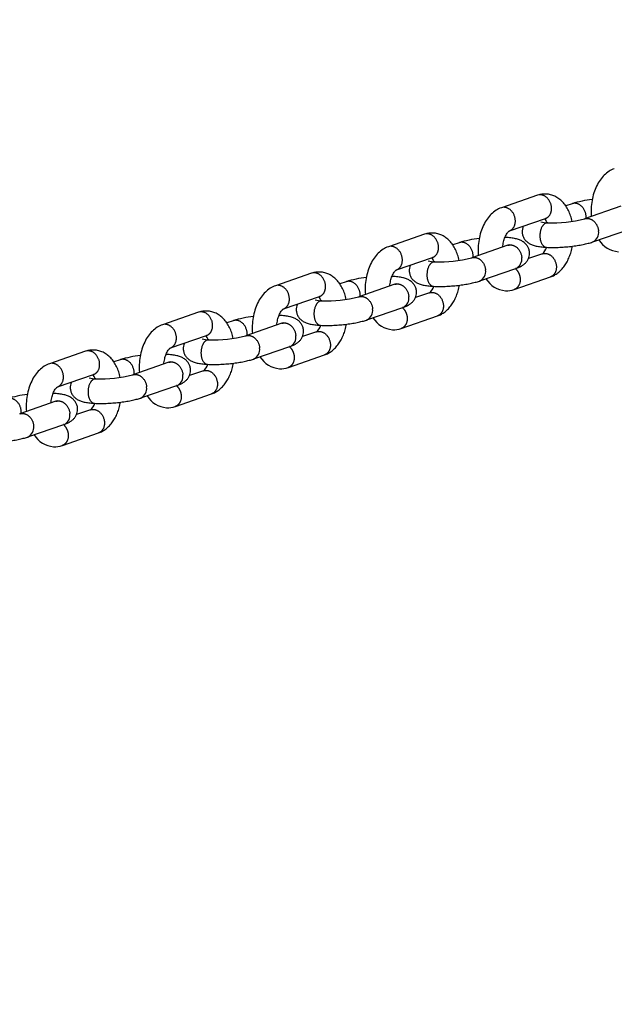
# Model space of a CAD drawing. Extents: x 0 to 16820, y 0 to 11880.
# Drawn here: x 4240 to 4434, y 6312 to 6633 of the extents above; entities that cross this region are included whole.
import ezdxf

# ---------------------------------------------------------------- set-up
doc = ezdxf.new("R2010")
doc.units = 0
doc.header["$MEASUREMENT"] = 0
doc.layers.get('0').update_dxf_attribs({"linetype": 'CONTINUOUS'})
doc.layers.get('DEFPOINTS').update_dxf_attribs({"linetype": 'CONTINUOUS'})
doc.layers.add('DIM', color=8, linetype='CONTINUOUS')
doc.styles.add('style1', font='ARIAL.TTF')
doc.dimstyles.new('DYNAMO (STANDARD)', dxfattribs={"dimscale": 20, "dimtxt": 3.2, "dimasz": 3, "dimexe": 1.25, "dimexo": 0.625, "dimtad": 1, "dimdec": 0, "dimdsep": 46, "dimtxsty": 'style1', "dimcen": 0, "dimclrd": 8, "dimclre": 8, "dimclrt": 2, "dimadec": 0, "dimazin": 0, "dimtfac": 1, "dimtdec": 0, "dimtix": 1, "dimtmove": 1, "dimatfit": 3, "dimfxl": 0, "dimtolj": 1, "dimtzin": 0, "dimlwd": -1, "dimarcsym": 0})

# ---------------------------------------------------------------- blocks, each defined once
blk = doc.blocks.new('*D37')
at = {"layer": 'DEFPOINTS', "color": 0}
for p in [(8321.65, 9870.84), (1701.85, 6312.3), (8321.65, 6312.3)]:
    blk.add_point(p, dxfattribs=at)
at = {"layer": 'DIM', "color": 8, "lineweight": -2}
for p, q in [((1701.85, 6324.8), (1701.85, 9895.84)), ((8321.65, 6324.8), (8321.65, 9895.84))]:
    blk.add_line(p, q, dxfattribs=at)
at = {"layer": 'DIM', "color": 8}
blk.add_line((1761.85, 9870.84), (8261.65, 9870.84), dxfattribs=at)
for points in [[(1761.85, 9880.84), (1761.85, 9860.84), (1701.85, 9870.84)], [(8261.65, 9880.84), (8261.65, 9860.84), (8321.65, 9870.84)]]:
    blk.add_solid(points, dxfattribs=at)
at = {"layer": 'DIM', "color": 252, "insert": (5011.75, 9924.36), "char_height": 64, "attachment_point": 5, "style": 'style1'}
blk.add_mtext('\\A1;6620 [21\'-9"]', dxfattribs=at)

msp = doc.modelspace()

# ---------------------------------------------------------------- linework, layer by layer
for p, q in [((4408.69184, 6576.12282), (4396.92429, 6572.06066)), ((4419.96773, 6573.35877), (4417.89989, 6572.64495)), ((4435.83446, 6572.51276), (4424.05844, 6568.44769)), ((4399.54907, 6564.5035), (4411.30228, 6568.5607)), ((4411.17861, 6568.52155), (4411.27692, 6568.5521)), ((4371.84868, 6563.40457), (4360.08113, 6559.34242)), ((4426.70074, 6560.89657), (4438.44489, 6564.95064)), ((4383.12457, 6560.64052), (4381.05673, 6559.9267)), ((4398.9913, 6559.79452), (4387.21528, 6555.72944)), ((4398.07087, 6562.36944), (4398.18895, 6562.36833)), ((4398.13487, 6562.37117), (4398.07279, 6562.37432)), ((4399.46033, 6559.98254), (4399.01659, 6559.8033)), ((4410.26718, 6557.03046), (4405.71519, 6555.45912)), ((4362.70591, 6551.78525), (4374.45912, 6555.84246)), ((4374.33545, 6555.8033), (4374.43376, 6555.83385)), ((4335.00552, 6550.68633), (4323.23797, 6546.62417)), ((4389.85758, 6548.17832), (4401.60173, 6552.2324)), ((4401.58493, 6552.22666), (4401.47807, 6552.19325)), ((4346.28141, 6547.92227), (4344.21357, 6547.20846)), ((4362.14813, 6547.07627), (4350.37212, 6543.01119)), ((4361.22771, 6549.65119), (4361.34579, 6549.65009)), ((4361.29171, 6549.65292), (4361.22963, 6549.65607)), ((4362.61717, 6547.26429), (4362.17343, 6547.08505)), ((4401.11542, 6545.40804), (4412.87762, 6549.46835)), ((4373.42402, 6544.31222), (4368.87203, 6542.74087)), ((4325.86275, 6539.067), (4337.61596, 6543.12421)), ((4337.49229, 6543.08506), (4337.5906, 6543.11561)), ((4298.16236, 6537.96808), (4286.39481, 6533.90593)), ((4353.01442, 6535.46007), (4364.75857, 6539.51415)), ((4364.74177, 6539.50842), (4364.63491, 6539.475)), ((4309.43825, 6535.20403), (4307.37041, 6534.49021)), ((4325.30497, 6534.35802), (4313.52896, 6530.29295)), ((4324.38455, 6536.93295), (4324.50263, 6536.93184)), ((4324.44855, 6536.93468), (4324.38647, 6536.93782)), ((4325.77401, 6534.54605), (4325.33027, 6534.3668)), ((4364.27226, 6532.68979), (4376.03446, 6536.7501)), ((4336.58086, 6531.59397), (4332.02887, 6530.02263)), ((4289.01958, 6526.34876), (4300.7728, 6530.40596)), ((4300.64913, 6530.36681), (4300.74744, 6530.39736)), ((4261.3192, 6525.24983), (4249.55165, 6521.18768)), ((4287.60539, 6524.21643), (4287.54331, 6524.21958)), ((4316.17126, 6522.74183), (4327.91541, 6526.79591)), ((4327.89861, 6526.79017), (4327.79175, 6526.75675)), ((4272.59509, 6522.48578), (4270.52725, 6521.77197)), ((4288.46181, 6521.63978), (4276.6858, 6517.5747)), ((4287.54139, 6524.2147), (4287.65947, 6524.21359)), ((4288.93085, 6521.8278), (4288.48711, 6521.64856)), ((4327.4291, 6519.97155), (4339.1913, 6524.03186)), ((4299.7377, 6518.87573), (4295.18571, 6517.30438)), ((4252.17642, 6513.63051), (4263.92964, 6517.68772)), ((4263.80597, 6517.64856), (4263.90428, 6517.67911)), ((4250.69823, 6511.49645), (4250.81631, 6511.49535)), ((4250.76223, 6511.49818), (4250.70015, 6511.50133)), ((4279.3281, 6510.02358), (4291.07225, 6514.07766)), ((4291.05545, 6514.07192), (4290.94859, 6514.03851)), ((4251.61865, 6508.92153), (4239.84264, 6504.85645)), ((4252.08769, 6509.10956), (4251.64395, 6508.93031)), ((4290.58594, 6507.2533), (4302.34814, 6511.31361)), ((4262.89454, 6506.15748), (4258.34255, 6504.58613)), ((4242.48493, 6497.30533), (4254.22909, 6501.35941)), ((4253.74278, 6494.53505), (4265.50498, 6498.59536)), ((4254.21229, 6501.35368), (4254.10543, 6501.32026))]:
    msp.add_line(p, q)
for centre, radius, start, end in [((4409.52842, 6573.68276), 2.57948, 86.7666008, 108.92442), ((4411.1337, 6569.11521), 7.42077, 87.0405158, 108.935445), ((4430.2655, 6540.44364), 34.48891, 96.225338, 107.3432365), ((4397.72709, 6569.60895), 2.57948, 86.7666008, 108.92442), ((4408.06569, 6564.30604), 4.37862, 156.4112468, 184.6615322), ((4412.3935, 6578.89225), 11.76096, 257.3731913, 268.1008473), ((4407.90194, 6565.71649), 4.1582, 20.1537153, 41.3614306), ((4413.76963, 6607.06753), 39.96882, 267.4697604, 284.8795422), ((4372.68526, 6560.96452), 2.57948, 86.7666008, 108.92442), ((4374.29054, 6556.39696), 7.42077, 87.0405158, 108.935445), ((4425.28196, 6563.94315), 3.35504, 293.943721, 9.282921), ((4393.42234, 6527.72539), 34.48891, 96.225338, 107.3432365), ((4435.78204, 6566.02981), 8.34865, 212.1218683, 265.275911), ((4360.88393, 6556.8907), 2.57948, 86.7666008, 108.92442), ((4407.19693, 6560.64622), 4.74292, 310.337006, 341.5225234), ((4371.22253, 6551.5878), 4.37862, 156.4112468, 184.6615322), ((4375.55034, 6566.17401), 11.76096, 257.3731913, 268.1008473), ((4371.05878, 6552.99825), 4.1582, 20.1537153, 41.3614306), ((4376.92647, 6594.34929), 39.96882, 267.4697604, 284.8795422), ((4400.24013, 6555.29872), 3.35504, 293.943721, 9.282921), ((4335.8421, 6548.24627), 2.57948, 86.7666008, 108.92442), ((4337.44738, 6543.67872), 7.42077, 87.0405158, 108.935445), ((4388.4388, 6551.2249), 3.35504, 293.943721, 9.282921), ((4324.04077, 6544.17246), 2.57948, 86.7666008, 108.92442), ((4356.57918, 6515.00715), 34.48891, 96.225338, 107.3432365), ((4398.93888, 6553.31156), 8.34865, 212.1218683, 265.275911), ((4370.35377, 6547.92797), 4.74292, 310.337006, 341.5225234), ((4398.63418, 6552.40581), 7.42442, 267.0439779, 289.2039246), ((4334.37937, 6538.86955), 4.37862, 156.4112468, 184.6615322), ((4338.70718, 6553.45576), 11.76096, 257.3731913, 268.1008473), ((4334.21562, 6540.28), 4.1582, 20.1537153, 41.3614306), ((4340.08331, 6581.63104), 39.96882, 267.4697604, 284.8795422), ((4363.39697, 6542.58047), 3.35504, 293.943721, 9.282921), ((4298.99894, 6535.52802), 2.57948, 86.7666008, 108.92442), ((4300.60422, 6530.96047), 7.42077, 87.0405158, 108.935445), ((4351.59564, 6538.50666), 3.35504, 293.943721, 9.282921), ((4287.19761, 6531.45421), 2.57948, 86.7666008, 108.92442), ((4319.73602, 6502.2889), 34.48891, 96.225338, 107.3432365), ((4362.09572, 6540.59332), 8.34865, 212.1218683, 265.275911), ((4333.51061, 6535.20973), 4.74292, 310.337006, 341.5225234), ((4361.79102, 6539.68757), 7.42442, 267.0439779, 289.2039246), ((4297.53621, 6526.15131), 4.37862, 156.4112468, 184.6615322), ((4301.86402, 6540.73751), 11.76096, 257.3731913, 268.1008473), ((4297.37246, 6527.56175), 4.1582, 20.1537153, 41.3614306), ((4303.24015, 6568.91279), 39.96882, 267.4697604, 284.8795422), ((4326.55381, 6529.86222), 3.35504, 293.943721, 9.282921), ((4262.15578, 6522.80978), 2.57948, 86.7666008, 108.92442), ((4263.76106, 6518.24222), 7.42077, 87.0405158, 108.935445), ((4314.75248, 6525.78841), 3.35504, 293.943721, 9.282921), ((4250.35445, 6518.73596), 2.57948, 86.7666008, 108.92442), ((4282.89286, 6489.57066), 34.48891, 96.225338, 107.3432365), ((4325.25256, 6527.87507), 8.34865, 212.1218683, 265.275911), ((4296.66745, 6522.49148), 4.74292, 310.337006, 341.5225234), ((4324.94786, 6526.96932), 7.42442, 267.0439779, 289.2039246), ((4260.69305, 6513.43306), 4.37862, 156.4112468, 184.6615322), ((4265.02086, 6528.01927), 11.76096, 257.3731913, 268.1008473), ((4260.5293, 6514.84351), 4.1582, 20.1537153, 41.3614306), ((4266.39699, 6556.19455), 39.96882, 267.4697604, 284.8795422), ((4289.71065, 6517.14398), 3.35504, 293.943721, 9.282921), ((4277.90932, 6513.07016), 3.35504, 293.943721, 9.282921), ((4246.0497, 6476.85241), 34.48891, 96.225338, 107.3432365), ((4259.82429, 6509.77323), 4.74292, 310.337006, 341.5225234), ((4288.4094, 6515.15682), 8.34865, 212.1218683, 265.275911), ((4252.86749, 6504.42573), 3.35504, 293.943721, 9.282921), ((4288.1047, 6514.25107), 7.42442, 267.0439779, 289.2039246), ((4241.06616, 6500.35192), 3.35504, 293.943721, 9.282921), ((4251.56624, 6502.43858), 8.34865, 212.1218683, 265.275911), ((4251.26153, 6501.53283), 7.42442, 267.0439779, 289.2039246)]:
    msp.add_arc(centre, radius, start, end)
for points, knots in [([(4433.73367, 6584.76725), (4433.13353, 6584.56027), (4431.95714, 6583.98461), (4430.38323, 6582.71772), (4429.01222, 6581.07316), (4427.87277, 6579.09404), (4426.99454, 6576.83634), (4426.40541, 6574.37408), (4426.12654, 6571.80004), (4426.15511, 6570.06111), (4426.22547, 6569.19574)], [0, 0, 0, 0, 1.904265653, 3.902758483, 6.02766088, 8.300305238, 10.731764463, 13.276665281, 15.879438806, 18.483986291, 18.483986291, 18.483986291, 18.483986291]), ([(4420.0107, 6567.56715), (4419.87238, 6568.19724), (4419.53543, 6569.41431), (4418.83233, 6571.12208), (4417.95315, 6572.64243), (4416.91075, 6573.9481), (4415.71995, 6575.01546), (4414.40371, 6575.82112), (4412.99128, 6576.34622), (4412.00853, 6576.49994), (4411.51683, 6576.52608)], [0, 0, 0, 0, 1.935370106, 3.782224989, 5.529514783, 7.191020407, 8.778915262, 10.308778688, 11.800329623, 13.277533564, 13.277533564, 13.277533564, 13.277533564]), ([(4396.89051, 6572.049), (4396.29037, 6571.84202), (4395.11398, 6571.26636), (4393.54007, 6569.99947), (4392.16906, 6568.35491), (4391.02961, 6566.3758), (4390.15138, 6564.11809), (4389.56225, 6561.65584), (4389.28338, 6559.08179), (4389.31195, 6557.34286), (4389.38231, 6556.4775)], [0, 0, 0, 0, 1.904265653, 3.902758483, 6.02766088, 8.300305238, 10.731764463, 13.276665281, 15.879438806, 18.483986291, 18.483986291, 18.483986291, 18.483986291]), ([(4383.16754, 6554.8489), (4383.02922, 6555.47899), (4382.69227, 6556.69606), (4381.98917, 6558.40383), (4381.10999, 6559.92418), (4380.06759, 6561.22986), (4378.87679, 6562.29721), (4377.56054, 6563.10287), (4376.14812, 6563.62797), (4375.16537, 6563.78169), (4374.67367, 6563.80783)], [0, 0, 0, 0, 1.935370106, 3.782224989, 5.529514783, 7.191020407, 8.778915262, 10.308778688, 11.800329623, 13.277533564, 13.277533564, 13.277533564, 13.277533564]), ([(4397.3633, 6559.23253), (4397.38839, 6559.52044), (4397.45689, 6560.09069), (4397.66738, 6561.18224), (4397.98144, 6562.2125), (4398.40612, 6563.13875), (4398.7543, 6563.72511), (4399.07266, 6564.13134), (4399.30739, 6564.35348), (4399.417, 6564.43596), (4399.47129, 6564.47064), (4399.49586, 6564.48406), (4399.50702, 6564.48913)], [0, 0, 0, 0, 0.86736397, 1.721180697, 3.334091284, 4.088211848, 4.773800514, 5.377040138, 5.631866387, 5.741103433, 5.788242586, 5.825009303, 5.825009303, 5.825009303, 5.825009303]), ([(4403.70156, 6563.9502), (4403.73061, 6563.59737), (4403.87627, 6562.89645), (4404.34442, 6561.92487), (4405.04187, 6561.07866), (4405.93276, 6560.40165), (4407.00645, 6559.89199), (4408.28677, 6559.52599), (4409.83276, 6559.27369), (4410.96296, 6559.18201), (4411.57796, 6559.14909)], [0, 0, 0, 0, 1.06209412, 2.131607215, 3.211715821, 4.328821076, 5.467524963, 6.76206565, 8.314061131, 10.161740528, 10.161740528, 10.161740528, 10.161740528]), ([(4406.06658, 6557.56716), (4406.03753, 6557.91998), (4405.89187, 6558.6209), (4405.42372, 6559.59248), (4404.72627, 6560.43869), (4403.83538, 6561.1157), (4402.76168, 6561.62537), (4401.48137, 6561.99136), (4399.93497, 6562.24373), (4398.80436, 6562.33541), (4398.18895, 6562.36833)], [0, 0, 0, 0, 1.06209412, 2.131607215, 3.211715821, 4.328821076, 5.467524963, 6.76206565, 8.314061131, 10.162972404, 10.162972404, 10.162972404, 10.162972404]), ([(4411.57919, 6559.14902), (4412.19589, 6559.11623), (4413.48315, 6559.0838), (4415.46942, 6559.12088), (4417.54022, 6559.24019), (4419.61535, 6559.4374), (4421.61974, 6559.70504), (4423.48031, 6560.03298), (4425.1453, 6560.41178), (4426.17264, 6560.71441), (4426.64357, 6560.87683)], [0, 0, 0, 0, 1.852675028, 3.861926231, 5.958621028, 8.07428634, 10.114281032, 12.02396555, 13.740649085, 15.234947702, 15.234947702, 15.234947702, 15.234947702]), ([(4360.04735, 6559.33076), (4359.44721, 6559.12377), (4358.27082, 6558.54811), (4356.69691, 6557.28122), (4355.3259, 6555.63666), (4354.18645, 6553.65755), (4353.30822, 6551.39985), (4352.71909, 6548.93759), (4352.44022, 6546.36355), (4352.46879, 6544.62462), (4352.53915, 6543.75925)], [0, 0, 0, 0, 1.904265653, 3.902758483, 6.02766088, 8.300305238, 10.731764463, 13.276665281, 15.879438806, 18.483986291, 18.483986291, 18.483986291, 18.483986291]), ([(4401.66158, 6552.25319), (4402.03237, 6552.38299), (4402.71641, 6552.65105), (4403.64393, 6553.13718), (4404.41366, 6553.69069), (4405.04908, 6554.32976), (4405.54719, 6555.05518), (4405.89586, 6555.85719), (4406.08046, 6556.70493), (4406.09017, 6557.28154), (4406.06658, 6557.56716)], [0, 0, 0, 0, 1.178637009, 2.201605363, 3.135559416, 4.014456888, 4.895172813, 5.763838186, 6.625663496, 7.485434417, 7.485434417, 7.485434417, 7.485434417]), ([(4412.91671, 6549.48196), (4413.35178, 6549.63468), (4414.20922, 6550.02421), (4415.40404, 6550.82875), (4416.50409, 6551.84744), (4417.49566, 6553.06616), (4418.36305, 6554.4642), (4419.09679, 6556.0233), (4419.68452, 6557.71519), (4419.96926, 6558.89957), (4420.08574, 6559.50643)], [0, 0, 0, 0, 1.383224525, 2.815059009, 4.307392963, 5.868837254, 7.517981838, 9.234060251, 11.030454876, 12.884257199, 12.884257199, 12.884257199, 12.884257199]), ([(4346.32438, 6542.13065), (4346.18606, 6542.76075), (4345.84911, 6543.97782), (4345.14601, 6545.68559), (4344.26683, 6547.20594), (4343.22443, 6548.51161), (4342.03363, 6549.57897), (4340.71738, 6550.38462), (4339.30496, 6550.90973), (4338.32221, 6551.06344), (4337.83051, 6551.08959)], [0, 0, 0, 0, 1.935370106, 3.782224989, 5.529514783, 7.191020407, 8.778915262, 10.308778688, 11.800329623, 13.277533564, 13.277533564, 13.277533564, 13.277533564]), ([(4360.52014, 6546.51428), (4360.54523, 6546.8022), (4360.61373, 6547.37244), (4360.82422, 6548.46399), (4361.13828, 6549.49426), (4361.56296, 6550.4205), (4361.91114, 6551.00686), (4362.2295, 6551.4131), (4362.46423, 6551.63523), (4362.57384, 6551.71772), (4362.62813, 6551.7524), (4362.6527, 6551.76581), (4362.66386, 6551.77088)], [0, 0, 0, 0, 0.86736397, 1.721180697, 3.334091284, 4.088211848, 4.773800514, 5.377040138, 5.631866387, 5.741103433, 5.788242586, 5.825009303, 5.825009303, 5.825009303, 5.825009303]), ([(4366.8584, 6551.23195), (4366.88745, 6550.87912), (4367.03311, 6550.1782), (4367.50126, 6549.20663), (4368.19871, 6548.36042), (4369.0896, 6547.6834), (4370.16329, 6547.17374), (4371.44361, 6546.80774), (4372.9896, 6546.55545), (4374.1198, 6546.46377), (4374.7348, 6546.43084)], [0, 0, 0, 0, 1.06209412, 2.131607215, 3.211715821, 4.328821076, 5.467524963, 6.76206565, 8.314061131, 10.161740528, 10.161740528, 10.161740528, 10.161740528]), ([(4369.22342, 6544.84891), (4369.19437, 6545.20174), (4369.04871, 6545.90266), (4368.58056, 6546.87423), (4367.88311, 6547.72044), (4366.99222, 6548.39746), (4365.91852, 6548.90712), (4364.63821, 6549.27312), (4363.09181, 6549.52548), (4361.96119, 6549.61716), (4361.34579, 6549.65009)], [0, 0, 0, 0, 1.06209412, 2.131607215, 3.211715821, 4.328821076, 5.467524963, 6.76206565, 8.314061131, 10.162972404, 10.162972404, 10.162972404, 10.162972404]), ([(4374.73603, 6546.43078), (4375.35273, 6546.39798), (4376.63999, 6546.36555), (4378.62626, 6546.40263), (4380.69706, 6546.52195), (4382.77219, 6546.71915), (4384.77658, 6546.9868), (4386.63715, 6547.31473), (4388.30214, 6547.69353), (4389.32948, 6547.99617), (4389.80041, 6548.15859)], [0, 0, 0, 0, 1.852675028, 3.861926231, 5.958621028, 8.07428634, 10.114281032, 12.02396555, 13.740649085, 15.234947702, 15.234947702, 15.234947702, 15.234947702]), ([(4376.07355, 6536.76371), (4376.50862, 6536.91643), (4377.36606, 6537.30597), (4378.56088, 6538.1105), (4379.66093, 6539.12919), (4380.6525, 6540.34792), (4381.51989, 6541.74596), (4382.25363, 6543.30505), (4382.84136, 6544.99695), (4383.1261, 6546.18133), (4383.24258, 6546.78818)], [0, 0, 0, 0, 1.383224525, 2.815059009, 4.307392963, 5.868837254, 7.517981838, 9.234060251, 11.030454876, 12.884257199, 12.884257199, 12.884257199, 12.884257199]), ([(4323.20419, 6546.61251), (4322.60405, 6546.40553), (4321.42766, 6545.82987), (4319.85375, 6544.56298), (4318.48274, 6542.91842), (4317.34329, 6540.9393), (4316.46506, 6538.6816), (4315.87593, 6536.21934), (4315.59706, 6533.6453), (4315.62563, 6531.90637), (4315.69599, 6531.041)], [0, 0, 0, 0, 1.904265653, 3.902758483, 6.02766088, 8.300305238, 10.731764463, 13.276665281, 15.879438806, 18.483986291, 18.483986291, 18.483986291, 18.483986291]), ([(4364.81842, 6539.53495), (4365.18921, 6539.66474), (4365.87325, 6539.93281), (4366.80077, 6540.41893), (4367.5705, 6540.97245), (4368.20592, 6541.61152), (4368.70403, 6542.33693), (4369.0527, 6543.13895), (4369.2373, 6543.98668), (4369.24701, 6544.5633), (4369.22342, 6544.84891)], [0, 0, 0, 0, 1.178637009, 2.201605363, 3.135559416, 4.014456888, 4.895172813, 5.763838186, 6.625663496, 7.485434417, 7.485434417, 7.485434417, 7.485434417]), ([(4309.48122, 6529.41241), (4309.3429, 6530.0425), (4309.00595, 6531.25957), (4308.30285, 6532.96734), (4307.42367, 6534.48769), (4306.38127, 6535.79337), (4305.19047, 6536.86072), (4303.87422, 6537.66638), (4302.4618, 6538.19148), (4301.47905, 6538.3452), (4300.98735, 6538.37134)], [0, 0, 0, 0, 1.935370106, 3.782224989, 5.529514783, 7.191020407, 8.778915262, 10.308778688, 11.800329623, 13.277533564, 13.277533564, 13.277533564, 13.277533564]), ([(4323.67698, 6533.79604), (4323.70207, 6534.08395), (4323.77057, 6534.6542), (4323.98106, 6535.74575), (4324.29512, 6536.77601), (4324.7198, 6537.70225), (4325.06798, 6538.28861), (4325.38634, 6538.69485), (4325.62107, 6538.91698), (4325.73068, 6538.99947), (4325.78497, 6539.03415), (4325.80954, 6539.04757), (4325.8207, 6539.05263)], [0, 0, 0, 0, 0.867363965, 1.721180691, 3.334091278, 4.088211843, 4.773800508, 5.377040132, 5.631866381, 5.741103428, 5.78824258, 5.825009298, 5.825009298, 5.825009298, 5.825009298]), ([(4330.01523, 6538.5137), (4330.04429, 6538.16088), (4330.18995, 6537.45996), (4330.6581, 6536.48838), (4331.35555, 6535.64217), (4332.24644, 6534.96516), (4333.32013, 6534.4555), (4334.60045, 6534.0895), (4336.14644, 6533.8372), (4337.27664, 6533.74552), (4337.89164, 6533.71259)], [0, 0, 0, 0, 1.06209412, 2.131607215, 3.211715821, 4.328821076, 5.467524963, 6.76206565, 8.314061131, 10.161740528, 10.161740528, 10.161740528, 10.161740528]), ([(4286.36103, 6533.89427), (4285.76089, 6533.68728), (4284.58449, 6533.11162), (4283.01059, 6531.84473), (4281.63958, 6530.20017), (4280.50013, 6528.22106), (4279.6219, 6525.96335), (4279.03277, 6523.5011), (4278.7539, 6520.92706), (4278.78247, 6519.18812), (4278.85283, 6518.32276)], [0, 0, 0, 0, 1.904265653, 3.902758483, 6.02766088, 8.300305238, 10.731764463, 13.276665281, 15.879438806, 18.483986291, 18.483986291, 18.483986291, 18.483986291]), ([(4332.38026, 6532.13066), (4332.35121, 6532.48349), (4332.20555, 6533.18441), (4331.7374, 6534.15599), (4331.03995, 6535.0022), (4330.14906, 6535.67921), (4329.07536, 6536.18887), (4327.79504, 6536.55487), (4326.24865, 6536.80723), (4325.11803, 6536.89891), (4324.50263, 6536.93184)], [0, 0, 0, 0, 1.06209412, 2.131607215, 3.211715821, 4.328821076, 5.467524963, 6.76206565, 8.314061131, 10.162972404, 10.162972404, 10.162972404, 10.162972404]), ([(4337.89287, 6533.71253), (4338.50957, 6533.67973), (4339.79683, 6533.64731), (4341.7831, 6533.68439), (4343.8539, 6533.8037), (4345.92903, 6534.0009), (4347.93342, 6534.26855), (4349.79399, 6534.59648), (4351.45898, 6534.97528), (4352.48632, 6535.27792), (4352.95725, 6535.44034)], [0, 0, 0, 0, 1.852675028, 3.861926231, 5.958621028, 8.07428634, 10.114281032, 12.02396555, 13.740649085, 15.234947702, 15.234947702, 15.234947702, 15.234947702]), ([(4339.23039, 6524.04547), (4339.66546, 6524.19819), (4340.5229, 6524.58772), (4341.71772, 6525.39225), (4342.81777, 6526.41095), (4343.80934, 6527.62967), (4344.67673, 6529.02771), (4345.41047, 6530.58681), (4345.9982, 6532.2787), (4346.28294, 6533.46308), (4346.39942, 6534.06993)], [0, 0, 0, 0, 1.383224525, 2.815059009, 4.307392963, 5.868837254, 7.517981838, 9.234060251, 11.030454876, 12.884257199, 12.884257199, 12.884257199, 12.884257199]), ([(4327.97526, 6526.8167), (4328.34605, 6526.9465), (4329.03009, 6527.21456), (4329.9576, 6527.70068), (4330.72734, 6528.2542), (4331.36276, 6528.89327), (4331.86087, 6529.61869), (4332.20954, 6530.4207), (4332.39414, 6531.26844), (4332.40385, 6531.84505), (4332.38026, 6532.13066)], [0, 0, 0, 0, 1.178637009, 2.201605363, 3.135559416, 4.014456888, 4.895172813, 5.763838186, 6.625663496, 7.485434417, 7.485434417, 7.485434417, 7.485434417]), ([(4272.63806, 6516.69416), (4272.49974, 6517.32425), (4272.16279, 6518.54132), (4271.45969, 6520.24909), (4270.58051, 6521.76944), (4269.53811, 6523.07512), (4268.34731, 6524.14248), (4267.03106, 6524.94813), (4265.61864, 6525.47323), (4264.63589, 6525.62695), (4264.14419, 6525.65309)], [0, 0, 0, 0, 1.935370106, 3.782224989, 5.529514783, 7.191020407, 8.778915262, 10.308778688, 11.800329623, 13.277533564, 13.277533564, 13.277533564, 13.277533564]), ([(4286.83382, 6521.07779), (4286.85891, 6521.3657), (4286.92741, 6521.93595), (4287.1379, 6523.0275), (4287.45196, 6524.05776), (4287.87664, 6524.98401), (4288.22482, 6525.57037), (4288.54318, 6525.97661), (4288.77791, 6526.19874), (4288.88752, 6526.28122), (4288.94181, 6526.3159), (4288.96637, 6526.32932), (4288.97754, 6526.33439)], [0, 0, 0, 0, 0.86736397, 1.721180697, 3.334091284, 4.088211848, 4.773800514, 5.377040138, 5.631866387, 5.741103433, 5.788242586, 5.825009303, 5.825009303, 5.825009303, 5.825009303]), ([(4293.17207, 6525.79546), (4293.20113, 6525.44263), (4293.34679, 6524.74171), (4293.81494, 6523.77013), (4294.51239, 6522.92392), (4295.40328, 6522.24691), (4296.47697, 6521.73725), (4297.75729, 6521.37125), (4299.30328, 6521.11895), (4300.43348, 6521.02727), (4301.04847, 6520.99435)], [0, 0, 0, 0, 1.06209412, 2.131607215, 3.211715821, 4.328821076, 5.467524963, 6.76206565, 8.314061131, 10.161740528, 10.161740528, 10.161740528, 10.161740528]), ([(4249.51787, 6521.17602), (4248.91773, 6520.96904), (4247.74133, 6520.39338), (4246.16743, 6519.12649), (4244.79642, 6517.48193), (4243.65697, 6515.50281), (4242.77874, 6513.24511), (4242.18961, 6510.78285), (4241.91074, 6508.20881), (4241.93931, 6506.46988), (4242.00967, 6505.60451)], [0, 0, 0, 0, 1.904265653, 3.902758483, 6.02766088, 8.300305238, 10.731764463, 13.276665281, 15.879438806, 18.483986291, 18.483986291, 18.483986291, 18.483986291]), ([(4295.5371, 6519.41242), (4295.50805, 6519.76524), (4295.36239, 6520.46616), (4294.89424, 6521.43774), (4294.19679, 6522.28395), (4293.3059, 6522.96097), (4292.2322, 6523.47063), (4290.95188, 6523.83663), (4289.40549, 6524.08899), (4288.27487, 6524.18067), (4287.65947, 6524.21359)], [0, 0, 0, 0, 1.06209412, 2.131607215, 3.211715821, 4.328821076, 5.467524963, 6.76206565, 8.314061131, 10.162972404, 10.162972404, 10.162972404, 10.162972404]), ([(4301.04971, 6520.99428), (4301.66641, 6520.96149), (4302.95367, 6520.92906), (4304.93994, 6520.96614), (4307.01074, 6521.08546), (4309.08587, 6521.28266), (4311.09026, 6521.55031), (4312.95083, 6521.87824), (4314.61582, 6522.25704), (4315.64316, 6522.55967), (4316.11409, 6522.72209)], [0, 0, 0, 0, 1.852675028, 3.861926231, 5.958621028, 8.07428634, 10.114281032, 12.02396555, 13.740649085, 15.234947702, 15.234947702, 15.234947702, 15.234947702]), ([(4302.38723, 6511.32722), (4302.8223, 6511.47994), (4303.67973, 6511.86948), (4304.87456, 6512.67401), (4305.97461, 6513.6927), (4306.96618, 6514.91142), (4307.83357, 6516.30946), (4308.56731, 6517.86856), (4309.15504, 6519.56045), (4309.43978, 6520.74484), (4309.55626, 6521.35169)], [0, 0, 0, 0, 1.383224525, 2.815059009, 4.307392963, 5.868837254, 7.517981838, 9.234060251, 11.030454876, 12.884257199, 12.884257199, 12.884257199, 12.884257199]), ([(4291.1321, 6514.09845), (4291.50289, 6514.22825), (4292.18693, 6514.49632), (4293.11444, 6514.98244), (4293.88418, 6515.53595), (4294.51959, 6516.17502), (4295.01771, 6516.90044), (4295.36638, 6517.70245), (4295.55098, 6518.55019), (4295.56069, 6519.1268), (4295.5371, 6519.41242)], [0, 0, 0, 0, 1.178637009, 2.201605363, 3.135559416, 4.014456888, 4.895172813, 5.763838186, 6.625663496, 7.485434417, 7.485434417, 7.485434417, 7.485434417]), ([(4249.99066, 6508.35955), (4250.01575, 6508.64746), (4250.08425, 6509.2177), (4250.29474, 6510.30925), (4250.6088, 6511.33952), (4251.03347, 6512.26576), (4251.38166, 6512.85212), (4251.70002, 6513.25836), (4251.93475, 6513.48049), (4252.04436, 6513.56298), (4252.09865, 6513.59766), (4252.12321, 6513.61107), (4252.13438, 6513.61614)], [0, 0, 0, 0, 0.86736397, 1.721180697, 3.334091284, 4.088211848, 4.773800514, 5.377040138, 5.631866387, 5.741103433, 5.788242586, 5.825009303, 5.825009303, 5.825009303, 5.825009303]), ([(4258.69394, 6506.69417), (4258.66489, 6507.047), (4258.51923, 6507.74792), (4258.05108, 6508.7195), (4257.35363, 6509.5657), (4256.46274, 6510.24272), (4255.38904, 6510.75238), (4254.10872, 6511.11838), (4252.56233, 6511.37074), (4251.43171, 6511.46242), (4250.81631, 6511.49535)], [0, 0, 0, 0, 1.06209412, 2.131607215, 3.211715821, 4.328821076, 5.467524963, 6.76206565, 8.314061131, 10.162972404, 10.162972404, 10.162972404, 10.162972404]), ([(4256.32891, 6513.07721), (4256.35797, 6512.72439), (4256.50363, 6512.02347), (4256.97178, 6511.05189), (4257.66923, 6510.20568), (4258.56012, 6509.52866), (4259.63381, 6509.019), (4260.91413, 6508.653), (4262.46012, 6508.40071), (4263.59032, 6508.30903), (4264.20531, 6508.2761)], [0, 0, 0, 0, 1.06209412, 2.131607215, 3.211715821, 4.328821076, 5.467524963, 6.76206565, 8.314061131, 10.161740528, 10.161740528, 10.161740528, 10.161740528]), ([(4264.20654, 6508.27604), (4264.82325, 6508.24324), (4266.11051, 6508.21081), (4268.09678, 6508.24789), (4270.16758, 6508.36721), (4272.24271, 6508.56441), (4274.2471, 6508.83206), (4276.10767, 6509.15999), (4277.77266, 6509.53879), (4278.8, 6509.84143), (4279.27093, 6510.00385)], [0, 0, 0, 0, 1.852675028, 3.861926231, 5.958621028, 8.07428634, 10.114281032, 12.02396555, 13.740649085, 15.234947702, 15.234947702, 15.234947702, 15.234947702]), ([(4265.54407, 6498.60897), (4265.97914, 6498.7617), (4266.83657, 6499.15123), (4268.0314, 6499.95576), (4269.13145, 6500.97445), (4270.12302, 6502.19318), (4270.99041, 6503.59122), (4271.72415, 6505.15031), (4272.31188, 6506.84221), (4272.59662, 6508.02659), (4272.7131, 6508.63344)], [0, 0, 0, 0, 1.383224525, 2.815059009, 4.307392963, 5.868837254, 7.517981838, 9.234060251, 11.030454876, 12.884257199, 12.884257199, 12.884257199, 12.884257199]), ([(4254.28894, 6501.38021), (4254.65973, 6501.51), (4255.34377, 6501.77807), (4256.27128, 6502.26419), (4257.04102, 6502.81771), (4257.67643, 6503.45678), (4258.17455, 6504.1822), (4258.52322, 6504.98421), (4258.70782, 6505.83194), (4258.71753, 6506.40856), (4258.69394, 6506.69417)], [0, 0, 0, 0, 1.178637009, 2.201605363, 3.135559416, 4.014456888, 4.895172813, 5.763838186, 6.625663496, 7.485434417, 7.485434417, 7.485434417, 7.485434417]), ([(4227.36338, 6495.55779), (4227.98009, 6495.525), (4229.26734, 6495.49257), (4231.25362, 6495.52965), (4233.32442, 6495.64896), (4235.39955, 6495.84616), (4237.40394, 6496.11381), (4239.26451, 6496.44174), (4240.9295, 6496.82055), (4241.95684, 6497.12318), (4242.42777, 6497.2856)], [0, 0, 0, 0, 1.852675028, 3.861926231, 5.958621028, 8.07428634, 10.114281032, 12.02396555, 13.740649085, 15.234947702, 15.234947702, 15.234947702, 15.234947702])]:
    msp.add_open_spline(points, degree=3, knots=knots)
for points, weights, knots in [([(4411.30228, 6568.5607), (4413.4872, 6569.31494), (4413.25177, 6572.16822), (4412.92862, 6576.0846), (4409.67391, 6576.25814)], [0.883307244584, 0.751161288907, 0.97784364715, 0.699229449877, 1], [13.875010474, 13.875010474, 13.875010474, 18.847462781, 18.847462781, 25.129950375, 25.129950375, 25.129950375]), ([(4424.52513, 6568.60879), (4424.56096, 6569.00637), (4424.52766, 6569.40417), (4424.20451, 6573.32055), (4420.9498, 6573.49409), (4420.44551, 6573.52258), (4419.96773, 6573.35877)], [1, 0.996244183508, 1, 0.707106781187, 1, 0.98136228355, 1], [0, 0, 0, 0.796384426, 0.796384426, 7.07887202, 7.07887202, 8.076427626, 8.076427626, 8.076427626]), ([(4399.50706, 6564.48901), (4401.68537, 6565.24723), (4401.45045, 6568.09441), (4401.1273, 6572.01079), (4397.87259, 6572.18433)], [0.882873687062, 0.751533981789, 0.97784364715, 0.699229449877, 1], [13.88318578, 13.88318578, 13.88318578, 18.847462781, 18.847462781, 25.129950375, 25.129950375, 25.129950375]), ([(4412.00514, 6567.13767), (4411.72943, 6567.15131), (4411.46901, 6567.05973), (4409.16632, 6566.26484), (4409.48946, 6562.34846)], [1, 0.98127891994, 1, 0.711078434947, 1.01126508129], [0, 0, 0, 0.545166036, 0.545166036, 6.82765363, 6.82765363, 6.82765363]), ([(4424.03313, 6568.43895), (4424.51092, 6568.60276), (4425.0152, 6568.57427), (4428.26992, 6568.40073), (4428.59306, 6564.48435)], [1, 0.981362875409, 1, 0.715072856397, 1.02265837991], [0, 0, 0, 0.99755566, 0.99755566, 7.280043254, 7.280043254, 7.280043254]), ([(4374.45912, 6555.84246), (4376.64404, 6556.59669), (4376.40861, 6559.44997), (4376.08546, 6563.36635), (4372.83075, 6563.53989)], [0.883307244585, 0.751161288906, 0.97784364715, 0.699229449877, 1], [13.875010474, 13.875010474, 13.875010474, 18.847462781, 18.847462781, 25.129950375, 25.129950375, 25.129950375]), ([(4387.68197, 6555.89054), (4387.7178, 6556.28812), (4387.6845, 6556.68592), (4387.36135, 6560.6023), (4384.10664, 6560.77584), (4383.60235, 6560.80434), (4383.12457, 6560.64052)], [1, 0.996244183509, 1, 0.707106781187, 1, 0.98136228355, 1], [0, 0, 0, 0.796384426, 0.796384426, 7.07887202, 7.07887202, 8.076427626, 8.076427626, 8.076427626]), ([(4398.9913, 6559.79452), (4399.46908, 6559.95833), (4399.97337, 6559.92984), (4403.22808, 6559.7563), (4403.55123, 6555.83992)], [1, 0.981362875409, 1, 0.715072856397, 1.02265837991], [0, 0, 0, 0.99755566, 0.99755566, 7.280043254, 7.280043254, 7.280043254]), ([(4362.6639, 6551.77076), (4364.84221, 6552.52898), (4364.60729, 6555.37616), (4364.28414, 6559.29254), (4361.02943, 6559.46608)], [0.882873687062, 0.751533981789, 0.97784364715, 0.699229449877, 1], [13.88318578, 13.88318578, 13.88318578, 18.847462781, 18.847462781, 25.129950375, 25.129950375, 25.129950375]), ([(4410.26719, 6557.03047), (4410.74497, 6557.19428), (4411.24926, 6557.16579), (4414.50397, 6556.99225), (4414.82712, 6553.07587), (4415.06255, 6550.22258), (4412.87762, 6549.46835)], [1, 0.981362875408, 1, 0.707106781187, 1, 0.775014913793, 0.919464329261], [0, 0, 0, 0.99755566, 0.99755566, 7.280043254, 7.280043254, 12.240841285, 12.240841285, 12.240841285]), ([(4375.16198, 6554.41943), (4374.88627, 6554.43307), (4374.62585, 6554.34148), (4372.32316, 6553.54659), (4372.6463, 6549.63021)], [1, 0.98127891994, 1, 0.711078434947, 1.01126508129], [0, 0, 0, 0.545166036, 0.545166036, 6.82765363, 6.82765363, 6.82765363]), ([(4387.18997, 6555.7207), (4387.66776, 6555.88451), (4388.17204, 6555.85602), (4391.42676, 6555.68248), (4391.7499, 6551.7661)], [1, 0.981362875409, 1, 0.715072856397, 1.02265837991], [0, 0, 0, 0.99755566, 0.99755566, 7.280043254, 7.280043254, 7.280043254]), ([(4337.61596, 6543.12421), (4339.80088, 6543.87844), (4339.56545, 6546.73173), (4339.2423, 6550.64811), (4335.98759, 6550.82165)], [0.883307244585, 0.751161288906, 0.97784364715, 0.699229449877, 1], [13.875010474, 13.875010474, 13.875010474, 18.847462781, 18.847462781, 25.129950375, 25.129950375, 25.129950375]), ([(4401.48092, 6552.19069), (4402.86534, 6550.94666), (4403.02579, 6549.00205), (4403.26122, 6546.14877), (4401.0763, 6545.39454)], [0.838532392022, 0.811037824913, 0.97784364715, 0.757843409899, 0.899092353148], [15.188448458, 15.188448458, 15.188448458, 18.847462781, 18.847462781, 23.808260812, 23.808260812, 23.808260812]), ([(4325.82074, 6539.05251), (4327.99905, 6539.81073), (4327.76413, 6542.65791), (4327.44098, 6546.57429), (4324.18626, 6546.74783)], [0.882873687062, 0.751533981789, 0.97784364715, 0.699229449877, 1], [13.88318578, 13.88318578, 13.88318578, 18.847462781, 18.847462781, 25.129950375, 25.129950375, 25.129950375]), ([(4350.83881, 6543.17229), (4350.87464, 6543.56988), (4350.84134, 6543.96768), (4350.51819, 6547.88406), (4347.26348, 6548.0576), (4346.75919, 6548.08609), (4346.28141, 6547.92228)], [1, 0.996244183508, 1, 0.707106781187, 1, 0.98136228355, 1], [0, 0, 0, 0.796384426, 0.796384426, 7.07887202, 7.07887202, 8.076427626, 8.076427626, 8.076427626]), ([(4362.14814, 6547.07627), (4362.62592, 6547.24008), (4363.13021, 6547.21159), (4366.38492, 6547.03805), (4366.70807, 6543.12167)], [1, 0.98136287541, 1, 0.715072856397, 1.02265837991], [0, 0, 0, 0.99755566, 0.99755566, 7.280043254, 7.280043254, 7.280043254]), ([(4373.42402, 6544.31222), (4373.90181, 6544.47603), (4374.4061, 6544.44754), (4377.66081, 6544.274), (4377.98396, 6540.35762), (4378.21939, 6537.50434), (4376.03446, 6536.7501)], [1, 0.981362875408, 1, 0.707106781187, 1, 0.775014913793, 0.91946432926], [0, 0, 0, 0.99755566, 0.99755566, 7.280043254, 7.280043254, 12.240841285, 12.240841285, 12.240841285]), ([(4338.31882, 6541.70118), (4338.04311, 6541.71482), (4337.78269, 6541.62324), (4335.48, 6540.82834), (4335.80314, 6536.91196)], [1, 0.98127891994, 1, 0.711078434947, 1.01126508129], [0, 0, 0, 0.545166036, 0.545166036, 6.82765363, 6.82765363, 6.82765363]), ([(4350.34681, 6543.00246), (4350.8246, 6543.16627), (4351.32888, 6543.13778), (4354.5836, 6542.96424), (4354.90674, 6539.04786)], [1, 0.98136287541, 1, 0.715072856397, 1.02265837991], [0, 0, 0, 0.99755566, 0.99755566, 7.280043254, 7.280043254, 7.280043254]), ([(4300.7728, 6530.40596), (4302.95772, 6531.1602), (4302.72229, 6534.01348), (4302.39914, 6537.92986), (4299.14443, 6538.1034)], [0.883307244586, 0.751161288905, 0.97784364715, 0.699229449877, 1], [13.875010474, 13.875010474, 13.875010474, 18.847462781, 18.847462781, 25.129950375, 25.129950375, 25.129950375]), ([(4364.63776, 6539.47245), (4366.02218, 6538.22841), (4366.18263, 6536.28381), (4366.41806, 6533.43052), (4364.23314, 6532.67629)], [0.838532392022, 0.811037824913, 0.97784364715, 0.757843409899, 0.899092353148], [15.188448458, 15.188448458, 15.188448458, 18.847462781, 18.847462781, 23.808260812, 23.808260812, 23.808260812]), ([(4288.97758, 6526.33427), (4291.15589, 6527.09249), (4290.92097, 6529.93967), (4290.59782, 6533.85605), (4287.3431, 6534.02959)], [0.882873687062, 0.751533981789, 0.97784364715, 0.699229449877, 1], [13.88318578, 13.88318578, 13.88318578, 18.847462781, 18.847462781, 25.129950375, 25.129950375, 25.129950375]), ([(4313.99565, 6530.45405), (4314.03148, 6530.85163), (4313.99818, 6531.24943), (4313.67503, 6535.16581), (4310.42032, 6535.33935), (4309.91603, 6535.36784), (4309.43825, 6535.20403)], [1, 0.996244183508, 1, 0.707106781187, 1, 0.98136228355, 1], [0, 0, 0, 0.796384426, 0.796384426, 7.07887202, 7.07887202, 8.076427626, 8.076427626, 8.076427626]), ([(4325.30498, 6534.35802), (4325.78276, 6534.52183), (4326.28705, 6534.49334), (4329.54176, 6534.3198), (4329.86491, 6530.40342)], [1, 0.98136287541, 1, 0.715072856397, 1.02265837991], [0, 0, 0, 0.99755566, 0.99755566, 7.280043254, 7.280043254, 7.280043254]), ([(4336.58086, 6531.59397), (4337.05865, 6531.75778), (4337.56294, 6531.72929), (4340.81765, 6531.55575), (4341.1408, 6527.63937), (4341.37623, 6524.78609), (4339.1913, 6524.03186)], [1, 0.981362875408, 1, 0.707106781187, 1, 0.775014913794, 0.91946432926], [0, 0, 0, 0.99755566, 0.99755566, 7.280043254, 7.280043254, 12.240841285, 12.240841285, 12.240841285]), ([(4301.47566, 6528.98293), (4301.19995, 6528.99657), (4300.93953, 6528.90499), (4298.63684, 6528.1101), (4298.95998, 6524.19372)], [1, 0.98127891994, 1, 0.711078434947, 1.01126508129], [0, 0, 0, 0.545166036, 0.545166036, 6.82765363, 6.82765363, 6.82765363]), ([(4313.50365, 6530.28421), (4313.98144, 6530.44802), (4314.48572, 6530.41953), (4317.74044, 6530.24599), (4318.06358, 6526.32961)], [1, 0.98136287541, 1, 0.715072856397, 1.02265837991], [0, 0, 0, 0.99755566, 0.99755566, 7.280043254, 7.280043254, 7.280043254]), ([(4263.92964, 6517.68772), (4266.11456, 6518.44195), (4265.87913, 6521.29523), (4265.55598, 6525.21161), (4262.30127, 6525.38515)], [0.883307244584, 0.751161288907, 0.97784364715, 0.699229449877, 1], [13.875010474, 13.875010474, 13.875010474, 18.847462781, 18.847462781, 25.129950375, 25.129950375, 25.129950375]), ([(4327.7946, 6526.7542), (4329.17902, 6525.51016), (4329.33947, 6523.56556), (4329.5749, 6520.71228), (4327.38998, 6519.95804)], [0.838532392022, 0.811037824913, 0.97784364715, 0.757843409899, 0.899092353147], [15.188448458, 15.188448458, 15.188448458, 18.847462781, 18.847462781, 23.808260812, 23.808260812, 23.808260812]), ([(4252.13442, 6513.61602), (4254.31273, 6514.37424), (4254.07781, 6517.22142), (4253.75466, 6521.1378), (4250.49994, 6521.31134)], [0.882873687062, 0.751533981789, 0.97784364715, 0.699229449877, 1], [13.88318578, 13.88318578, 13.88318578, 18.847462781, 18.847462781, 25.129950375, 25.129950375, 25.129950375]), ([(4277.15249, 6517.7358), (4277.18832, 6518.13338), (4277.15502, 6518.53118), (4276.83187, 6522.44756), (4273.57716, 6522.6211), (4273.07287, 6522.6496), (4272.59509, 6522.48578)], [1, 0.996244183508, 1, 0.707106781187, 1, 0.98136228355, 1], [0, 0, 0, 0.796384426, 0.796384426, 7.07887202, 7.07887202, 8.076427626, 8.076427626, 8.076427626]), ([(4288.46181, 6521.63978), (4288.9396, 6521.80359), (4289.44389, 6521.7751), (4292.6986, 6521.60156), (4293.02175, 6517.68518)], [1, 0.98136287541, 1, 0.715072856397, 1.02265837991], [0, 0, 0, 0.99755566, 0.99755566, 7.280043254, 7.280043254, 7.280043254]), ([(4299.7377, 6518.87573), (4300.21549, 6519.03954), (4300.71978, 6519.01105), (4303.97449, 6518.83751), (4304.29764, 6514.92113), (4304.53307, 6512.06784), (4302.34814, 6511.31361)], [1, 0.981362875408, 1, 0.707106781187, 1, 0.775014913793, 0.919464329261], [0, 0, 0, 0.99755566, 0.99755566, 7.280043254, 7.280043254, 12.240841285, 12.240841285, 12.240841285]), ([(4264.6325, 6516.26469), (4264.35678, 6516.27833), (4264.09637, 6516.18674), (4261.79367, 6515.39185), (4262.11682, 6511.47547)], [1, 0.98127891994, 1, 0.711078434947, 1.01126508129], [0, 0, 0, 0.545166036, 0.545166036, 6.82765363, 6.82765363, 6.82765363]), ([(4276.66049, 6517.56596), (4277.13828, 6517.72978), (4277.64256, 6517.70128), (4280.89727, 6517.52775), (4281.22042, 6513.61136)], [1, 0.98136287541, 1, 0.715072856397, 1.02265837991], [0, 0, 0, 0.99755566, 0.99755566, 7.280043254, 7.280043254, 7.280043254]), ([(4290.95143, 6514.03595), (4292.33586, 6512.79192), (4292.49631, 6510.84731), (4292.73174, 6507.99403), (4290.54682, 6507.2398)], [0.838532392022, 0.811037824913, 0.97784364715, 0.757843409898, 0.899092353149], [15.188448458, 15.188448458, 15.188448458, 18.847462781, 18.847462781, 23.808260812, 23.808260812, 23.808260812]), ([(4240.30933, 6505.01755), (4240.34516, 6505.41514), (4240.31186, 6505.81294), (4239.98871, 6509.72932), (4236.734, 6509.90286), (4236.22971, 6509.93135), (4235.75193, 6509.76754)], [1, 0.996244183508, 1, 0.707106781187, 1, 0.981362283549, 1], [0, 0, 0, 0.796384426, 0.796384426, 7.07887202, 7.07887202, 8.076427626, 8.076427626, 8.076427626]), ([(4251.61865, 6508.92153), (4252.09644, 6509.08534), (4252.60073, 6509.05685), (4255.85544, 6508.88331), (4256.17859, 6504.96693)], [1, 0.981362875409, 1, 0.715072856397, 1.02265837991], [0, 0, 0, 0.99755566, 0.99755566, 7.280043254, 7.280043254, 7.280043254]), ([(4239.81733, 6504.84772), (4240.29512, 6505.01153), (4240.7994, 6504.98304), (4244.05411, 6504.8095), (4244.37726, 6500.89312)], [1, 0.981362875409, 1, 0.715072856397, 1.02265837991], [0, 0, 0, 0.99755566, 0.99755566, 7.280043254, 7.280043254, 7.280043254]), ([(4262.89454, 6506.15748), (4263.37233, 6506.32129), (4263.87662, 6506.2928), (4267.13133, 6506.11926), (4267.45448, 6502.20288), (4267.68991, 6499.3496), (4265.50498, 6498.59536)], [1, 0.981362875409, 1, 0.707106781187, 1, 0.775014913795, 0.919464329258], [0, 0, 0, 0.99755566, 0.99755566, 7.280043254, 7.280043254, 12.240841285, 12.240841285, 12.240841285]), ([(4254.10827, 6501.31771), (4255.4927, 6500.07367), (4255.65315, 6498.12907), (4255.88858, 6495.27578), (4253.70366, 6494.52155)], [0.838532392022, 0.811037824913, 0.97784364715, 0.757843409901, 0.899092353145], [15.188448458, 15.188448458, 15.188448458, 18.847462781, 18.847462781, 23.808260812, 23.808260812, 23.808260812])]:
    msp.add_rational_spline(points, weights, degree=2, knots=knots)
for points, weights in [([(4409.48946, 6562.34846), (4409.74539, 6559.2468), (4411.57919, 6559.14902)], [1, 0.749436501754, 0.913934987282]), ([(4372.6463, 6549.63021), (4372.90223, 6546.52855), (4374.73603, 6546.43078)], [1, 0.749436501754, 0.913934987282]), ([(4335.80314, 6536.91196), (4336.05907, 6533.81031), (4337.89287, 6533.71253)], [1, 0.749436501753, 0.913934987283]), ([(4298.95998, 6524.19372), (4299.21591, 6521.09206), (4301.0497, 6520.99428)], [1, 0.749436501754, 0.913934987282]), ([(4262.11682, 6511.47547), (4262.37275, 6508.37381), (4264.20654, 6508.27604)], [1, 0.749436501753, 0.913934987283])]:
    msp.add_rational_spline(points, weights, degree=2)

# ---------------------------------------------------------------- dimensions: what is measured, and where the dimension line sits
at = {"layer": 'DIM', "color": 252}
dim = msp.add_linear_dim(base=(8321.64767, 9870.8441), p1=(1701.84767, 6312.29536), p2=(8321.64767, 6312.29536), dimstyle='DYNAMO (STANDARD)', override={"dimclrt": 252}, dxfattribs=at)
dim.commit()
dim.dimension.update_dxf_attribs({"geometry": '*D37', "text_midpoint": (5011.74767, 9924.35911)})

doc.saveas('drawing.dxf')
